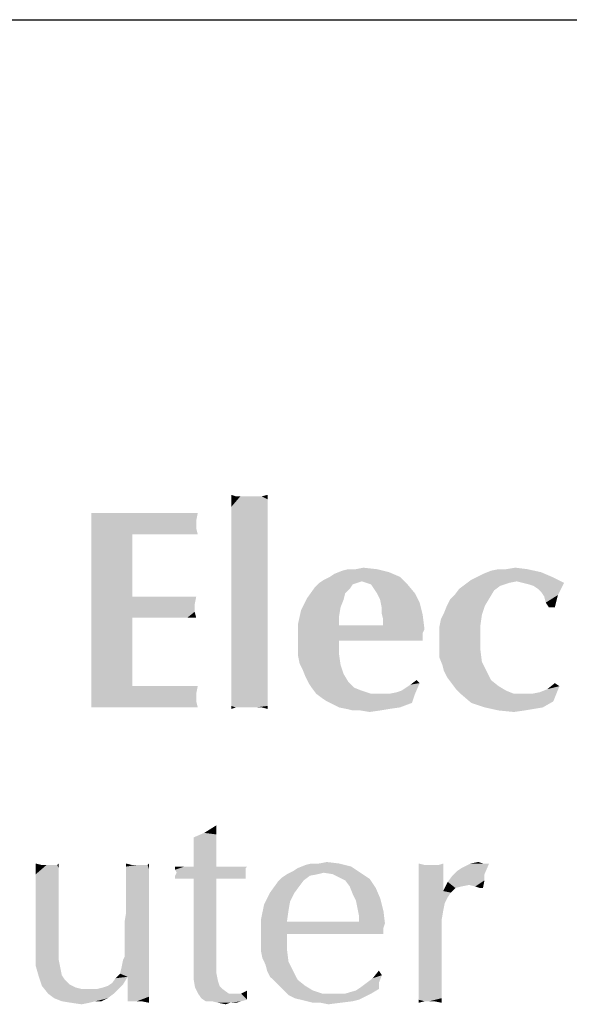
# Model space of a CAD drawing. Units: inches. Extents: x 0.1 to 10.4, y 0.1 to 7.5.
# Drawn here: x 2.5 to 2.6, y 0.4 to 0.6 of the extents above; entities that cross this region are included whole.
import ezdxf

# ---------------------------------------------------------------- set-up
doc = ezdxf.new("R2010")
doc.units = ezdxf.units.IN
doc.header["$LTSCALE"] = 0.605
doc.header["$MEASUREMENT"] = 0
doc.layers.add('Boarder', color=7, linetype='CONTINUOUS', lineweight=30)

msp = doc.modelspace()

# ---------------------------------------------------------------- linework, layer by layer
at = {"layer": 'Boarder', "color": 7}
msp.add_line((0.125, 0.62191), (10.4188, 0.62191), dxfattribs=at)
at = {"layer": 'Boarder', "lineweight": 15}
for points in [[(2.54506, 0.5058), (2.54395, 0.50321), (2.54395, 0.50617)], [(2.55135, 0.5058), (2.55283, 0.50617), (2.55283, 0.50506)], [(2.55135, 0.5058), (2.55283, 0.50506), (2.54395, 0.50321)], [(2.54987, 0.5058), (2.55135, 0.5058), (2.54395, 0.50321)], [(2.54913, 0.5058), (2.54987, 0.5058), (2.54395, 0.50321)], [(2.54802, 0.5058), (2.54913, 0.5058), (2.54395, 0.50321)], [(2.54728, 0.5058), (2.54802, 0.5058), (2.54395, 0.50321)], [(2.54617, 0.5058), (2.54728, 0.5058), (2.54395, 0.50321)], [(2.54506, 0.5058), (2.54617, 0.5058), (2.54395, 0.50321)], [(2.54395, 0.50321), (2.55283, 0.50506), (2.55283, 0.50321)], [(2.53581, 0.50173), (2.53544, 0.49988), (2.50992, 0.49803)], [(2.5347, 0.50173), (2.53581, 0.50173), (2.50992, 0.49803)], [(2.53359, 0.50173), (2.5347, 0.50173), (2.50992, 0.49803)], [(2.53248, 0.50173), (2.53359, 0.50173), (2.50992, 0.49803)], [(2.531, 0.50173), (2.53248, 0.50173), (2.50992, 0.49803)], [(2.52915, 0.50173), (2.531, 0.50173), (2.50992, 0.49803)], [(2.5273, 0.50173), (2.52915, 0.50173), (2.50992, 0.49803)], [(2.52545, 0.50173), (2.5273, 0.50173), (2.50992, 0.49803)], [(2.52323, 0.50173), (2.52545, 0.50173), (2.50992, 0.49803)], [(2.51917, 0.50173), (2.52323, 0.50173), (2.50992, 0.49803)], [(2.51658, 0.50173), (2.51917, 0.50173), (2.50992, 0.49803)], [(2.51399, 0.50173), (2.51658, 0.50173), (2.50992, 0.49803)], [(2.51177, 0.50173), (2.51399, 0.50173), (2.50992, 0.49803)], [(2.51177, 0.50173), (2.50992, 0.49803), (2.50992, 0.50173)], [(2.55283, 0.50321), (2.55283, 0.50136), (2.54395, 0.49988)], [(2.55283, 0.50321), (2.54395, 0.49988), (2.54395, 0.50321)], [(2.54395, 0.49988), (2.55283, 0.50136), (2.55283, 0.49914)], [(2.53544, 0.49988), (2.53544, 0.49914), (2.50992, 0.49803)], [(2.50992, 0.49803), (2.53544, 0.49914), (2.53544, 0.49803)], [(2.55283, 0.49914), (2.54395, 0.49581), (2.54395, 0.49988)], [(2.55283, 0.49914), (2.55283, 0.49655), (2.54395, 0.49581)], [(2.50992, 0.49803), (2.53544, 0.49803), (2.51991, 0.49655)], [(2.51991, 0.49655), (2.50992, 0.49396), (2.50992, 0.49803)], [(2.50992, 0.48953), (2.50992, 0.49396), (2.51991, 0.49655)], [(2.50992, 0.48509), (2.50992, 0.48953), (2.51991, 0.49655)], [(2.50992, 0.48509), (2.51991, 0.49655), (2.51991, 0.48139)], [(2.52286, 0.49655), (2.51991, 0.49655), (2.53544, 0.49803)], [(2.52656, 0.49655), (2.52286, 0.49655), (2.53544, 0.49803)], [(2.531, 0.49655), (2.52656, 0.49655), (2.53544, 0.49803)], [(2.531, 0.49655), (2.53544, 0.49803), (2.53581, 0.49655)], [(2.54395, 0.49581), (2.55283, 0.49655), (2.55283, 0.49359)], [(2.55283, 0.49359), (2.54395, 0.49137), (2.54395, 0.49581)], [(2.54395, 0.49137), (2.55283, 0.49359), (2.55283, 0.48989)], [(2.55283, 0.48989), (2.54395, 0.48139), (2.54395, 0.49137)], [(2.55283, 0.48989), (2.55283, 0.4862), (2.54395, 0.48139)], [(2.56799, 0.4862), (2.5691, 0.48694), (2.58242, 0.48731)], [(2.56799, 0.4862), (2.58242, 0.48731), (2.58501, 0.4862)], [(2.58242, 0.48731), (2.5691, 0.48694), (2.57095, 0.48768)], [(2.57428, 0.48805), (2.57946, 0.48805), (2.57095, 0.48768)], [(2.57428, 0.48805), (2.57095, 0.48768), (2.57243, 0.48805)], [(2.57095, 0.48768), (2.57946, 0.48805), (2.58242, 0.48731)], [(2.57428, 0.48805), (2.57613, 0.48842), (2.57946, 0.48805)], [(2.60387, 0.4862), (2.60535, 0.48694), (2.61941, 0.48731)], [(2.60387, 0.4862), (2.61941, 0.48731), (2.622, 0.4862)], [(2.61941, 0.48731), (2.60535, 0.48694), (2.6072, 0.48768)], [(2.6109, 0.48805), (2.61608, 0.48805), (2.6072, 0.48768)], [(2.6109, 0.48805), (2.6072, 0.48768), (2.60905, 0.48805)], [(2.6072, 0.48768), (2.61608, 0.48805), (2.61941, 0.48731)], [(2.6109, 0.48805), (2.61312, 0.48842), (2.61608, 0.48805)], [(2.51991, 0.48139), (2.50992, 0.47029), (2.50992, 0.48509)], [(2.54395, 0.48139), (2.55283, 0.4862), (2.55283, 0.47843)], [(2.57465, 0.48472), (2.57354, 0.48435), (2.56429, 0.48361)], [(2.57465, 0.48472), (2.56429, 0.48361), (2.5654, 0.48472)], [(2.57576, 0.48509), (2.5654, 0.48472), (2.56651, 0.48546)], [(2.5654, 0.48472), (2.57576, 0.48509), (2.57465, 0.48472)], [(2.58501, 0.4862), (2.56651, 0.48546), (2.56799, 0.4862)], [(2.57576, 0.48509), (2.56651, 0.48546), (2.58501, 0.4862)], [(2.57687, 0.48472), (2.57576, 0.48509), (2.58501, 0.4862)], [(2.57798, 0.48435), (2.57687, 0.48472), (2.58501, 0.4862)], [(2.57798, 0.48435), (2.58501, 0.4862), (2.58686, 0.48435)], [(2.61349, 0.48509), (2.60091, 0.48435), (2.60239, 0.48546)], [(2.61349, 0.48509), (2.61164, 0.48472), (2.60091, 0.48435)], [(2.60091, 0.48435), (2.61164, 0.48472), (2.60942, 0.48398)], [(2.622, 0.4862), (2.60239, 0.48546), (2.60387, 0.4862)], [(2.61349, 0.48509), (2.60239, 0.48546), (2.622, 0.4862)], [(2.61497, 0.48472), (2.61349, 0.48509), (2.622, 0.4862)], [(2.61497, 0.48472), (2.622, 0.4862), (2.62496, 0.48472)], [(2.62496, 0.48472), (2.61645, 0.48435), (2.61497, 0.48472)], [(2.61756, 0.48398), (2.61645, 0.48435), (2.62496, 0.48472)], [(2.61867, 0.48324), (2.61756, 0.48398), (2.62496, 0.48472)], [(2.61941, 0.4825), (2.61867, 0.48324), (2.62496, 0.48472)], [(2.61941, 0.4825), (2.62496, 0.48472), (2.62348, 0.48176)], [(2.5728, 0.48324), (2.56244, 0.48102), (2.56429, 0.48361)], [(2.5728, 0.48324), (2.57169, 0.48213), (2.56244, 0.48102)], [(2.56244, 0.48102), (2.57169, 0.48213), (2.57132, 0.48065)], [(2.56429, 0.48361), (2.57354, 0.48435), (2.5728, 0.48324)], [(2.58686, 0.48435), (2.57872, 0.48324), (2.57798, 0.48435)], [(2.57946, 0.48213), (2.57872, 0.48324), (2.58686, 0.48435)], [(2.57946, 0.48213), (2.58686, 0.48435), (2.58871, 0.48213)], [(2.58871, 0.48213), (2.5802, 0.48065), (2.57946, 0.48213)], [(2.5802, 0.48065), (2.58871, 0.48213), (2.58982, 0.47991)], [(2.60794, 0.48287), (2.59832, 0.48176), (2.59943, 0.48324)], [(2.59832, 0.48176), (2.60794, 0.48287), (2.60683, 0.48102)], [(2.60942, 0.48398), (2.59943, 0.48324), (2.60091, 0.48435)], [(2.59943, 0.48324), (2.60942, 0.48398), (2.60794, 0.48287)], [(2.62348, 0.48176), (2.62015, 0.48139), (2.61941, 0.4825)], [(2.52397, 0.48139), (2.51991, 0.47621), (2.50992, 0.47029)], [(2.51991, 0.48139), (2.52397, 0.48139), (2.50992, 0.47029)], [(2.53544, 0.48139), (2.53507, 0.47954), (2.51991, 0.47621)], [(2.52952, 0.48139), (2.53544, 0.48139), (2.51991, 0.47621)], [(2.52397, 0.48139), (2.52952, 0.48139), (2.51991, 0.47621)], [(2.55283, 0.47843), (2.54395, 0.47325), (2.54395, 0.48139)], [(2.57132, 0.48065), (2.56096, 0.47806), (2.56244, 0.48102)], [(2.57132, 0.48065), (2.57058, 0.4788), (2.56096, 0.47806)], [(2.58982, 0.47991), (2.58057, 0.4788), (2.5802, 0.48065)], [(2.58057, 0.47732), (2.58057, 0.4788), (2.58982, 0.47991)], [(2.58057, 0.47732), (2.58982, 0.47991), (2.59056, 0.47695)], [(2.59647, 0.47917), (2.59721, 0.48065), (2.60683, 0.48102)], [(2.59647, 0.47917), (2.60683, 0.48102), (2.60572, 0.47917)], [(2.60683, 0.48102), (2.59721, 0.48065), (2.59832, 0.48176)], [(2.62052, 0.47991), (2.62015, 0.48139), (2.62348, 0.48176)], [(2.62126, 0.4788), (2.62052, 0.47991), (2.62348, 0.48176)], [(2.62126, 0.4788), (2.62348, 0.48176), (2.62274, 0.4788)], [(2.53507, 0.47954), (2.53507, 0.47843), (2.51991, 0.47621)], [(2.53507, 0.47843), (2.53507, 0.47769), (2.51991, 0.47621)], [(2.52397, 0.47621), (2.51991, 0.47621), (2.53507, 0.47769)], [(2.52767, 0.47621), (2.52397, 0.47621), (2.53507, 0.47769)], [(2.53063, 0.47621), (2.52767, 0.47621), (2.53507, 0.47769)], [(2.53322, 0.47621), (2.53063, 0.47621), (2.53507, 0.47769)], [(2.53322, 0.47621), (2.53507, 0.47769), (2.53544, 0.47621)], [(2.55283, 0.47843), (2.55283, 0.47436), (2.54395, 0.47325)], [(2.57021, 0.47658), (2.56022, 0.47473), (2.56096, 0.47806)], [(2.56096, 0.47806), (2.57058, 0.4788), (2.57021, 0.47658)], [(2.59056, 0.47695), (2.58094, 0.47584), (2.58057, 0.47732)], [(2.60498, 0.47695), (2.59499, 0.47584), (2.59573, 0.47732)], [(2.60572, 0.47917), (2.59573, 0.47732), (2.59647, 0.47917)], [(2.59573, 0.47732), (2.60572, 0.47917), (2.60498, 0.47695)], [(2.50992, 0.4677), (2.50992, 0.47029), (2.51991, 0.47621)], [(2.50992, 0.46511), (2.50992, 0.4677), (2.51991, 0.47621)], [(2.50992, 0.46289), (2.50992, 0.46511), (2.51991, 0.47621)], [(2.50992, 0.46067), (2.50992, 0.46289), (2.51991, 0.47621)], [(2.50992, 0.46067), (2.51991, 0.47621), (2.51991, 0.45956)], [(2.56022, 0.47473), (2.57021, 0.47658), (2.57021, 0.47436)], [(2.58094, 0.4751), (2.58094, 0.47584), (2.59056, 0.47695)], [(2.58094, 0.47436), (2.58094, 0.4751), (2.59056, 0.47695)], [(2.58094, 0.47436), (2.59056, 0.47695), (2.59093, 0.47399)], [(2.60461, 0.47436), (2.59462, 0.47399), (2.59499, 0.47584)], [(2.59499, 0.47584), (2.60498, 0.47695), (2.60461, 0.47436)], [(2.54395, 0.47325), (2.55283, 0.47436), (2.55283, 0.47029)], [(2.55283, 0.47029), (2.54395, 0.46918), (2.54395, 0.47325)], [(2.57021, 0.47436), (2.56022, 0.47103), (2.56022, 0.47473)], [(2.58094, 0.47436), (2.59093, 0.47399), (2.56022, 0.47103)], [(2.57021, 0.47436), (2.58094, 0.47436), (2.56022, 0.47103)], [(2.59093, 0.47399), (2.59093, 0.47325), (2.56022, 0.47103)], [(2.59093, 0.47325), (2.59056, 0.47251), (2.56022, 0.47103)], [(2.59056, 0.47251), (2.59056, 0.47177), (2.56022, 0.47103)], [(2.59462, 0.47214), (2.59462, 0.47399), (2.60461, 0.47436)], [(2.59462, 0.47214), (2.60461, 0.47436), (2.60461, 0.4714)], [(2.54395, 0.46918), (2.55283, 0.47029), (2.55283, 0.46659)], [(2.57021, 0.47066), (2.56022, 0.47103), (2.59056, 0.47177)], [(2.57021, 0.47066), (2.56022, 0.46881), (2.56022, 0.47103)], [(2.56022, 0.46881), (2.57021, 0.47066), (2.57021, 0.46733)], [(2.58205, 0.47066), (2.57021, 0.47066), (2.59056, 0.47177)], [(2.58649, 0.47066), (2.58205, 0.47066), (2.59056, 0.47177)], [(2.58649, 0.47066), (2.59056, 0.47177), (2.59056, 0.47066)], [(2.60461, 0.4714), (2.59462, 0.47029), (2.59462, 0.47214)], [(2.59462, 0.46844), (2.59462, 0.47029), (2.60461, 0.4714)], [(2.59462, 0.46844), (2.60461, 0.4714), (2.60461, 0.46844)], [(2.55283, 0.46659), (2.54395, 0.46548), (2.54395, 0.46918)], [(2.57021, 0.46733), (2.56022, 0.46696), (2.56022, 0.46881)], [(2.60461, 0.46844), (2.59462, 0.46659), (2.59462, 0.46844)], [(2.59462, 0.46659), (2.60461, 0.46844), (2.60498, 0.46548)], [(2.54395, 0.46548), (2.55283, 0.46659), (2.55283, 0.46326)], [(2.55283, 0.46326), (2.54395, 0.46252), (2.54395, 0.46548)], [(2.56059, 0.46511), (2.56022, 0.46696), (2.57021, 0.46733)], [(2.56059, 0.46511), (2.57021, 0.46733), (2.57058, 0.46474)], [(2.60498, 0.46548), (2.59536, 0.46474), (2.59462, 0.46659)], [(2.59573, 0.46326), (2.59536, 0.46474), (2.60498, 0.46548)], [(2.59573, 0.46326), (2.60498, 0.46548), (2.60609, 0.46326)], [(2.54395, 0.46252), (2.55283, 0.46326), (2.55283, 0.46067)], [(2.57058, 0.46474), (2.56133, 0.46363), (2.56059, 0.46511)], [(2.56133, 0.46363), (2.57058, 0.46474), (2.57132, 0.46252)], [(2.57132, 0.46252), (2.56207, 0.46178), (2.56133, 0.46363)], [(2.60609, 0.46326), (2.59647, 0.46178), (2.59573, 0.46326)], [(2.59647, 0.46178), (2.60609, 0.46326), (2.6072, 0.46104)], [(2.51991, 0.45956), (2.50992, 0.45882), (2.50992, 0.46067)], [(2.55283, 0.46067), (2.54395, 0.45956), (2.54395, 0.46252)], [(2.54395, 0.45956), (2.55283, 0.46067), (2.55283, 0.45808)], [(2.56207, 0.46178), (2.57132, 0.46252), (2.57243, 0.46067)], [(2.57243, 0.46067), (2.56281, 0.4603), (2.56207, 0.46178)], [(2.56355, 0.45919), (2.56281, 0.4603), (2.57243, 0.46067)], [(2.56355, 0.45919), (2.57243, 0.46067), (2.57391, 0.45919)], [(2.58982, 0.4603), (2.5876, 0.45993), (2.58908, 0.46104)], [(2.6072, 0.46104), (2.59758, 0.4603), (2.59647, 0.46178)], [(2.59758, 0.4603), (2.6072, 0.46104), (2.60905, 0.45956)], [(2.52915, 0.45956), (2.53581, 0.45956), (2.50992, 0.45882)], [(2.52323, 0.45956), (2.52915, 0.45956), (2.50992, 0.45882)], [(2.51991, 0.45956), (2.52323, 0.45956), (2.50992, 0.45882)], [(2.50992, 0.45882), (2.53581, 0.45956), (2.53544, 0.45771)], [(2.53544, 0.45771), (2.50992, 0.45697), (2.50992, 0.45882)], [(2.55283, 0.45808), (2.54395, 0.45771), (2.54395, 0.45956)], [(2.57391, 0.45919), (2.56466, 0.45771), (2.56355, 0.45919)], [(2.57391, 0.45919), (2.57576, 0.45845), (2.56466, 0.45771)], [(2.56466, 0.45771), (2.57576, 0.45845), (2.57798, 0.45771)], [(2.58871, 0.45771), (2.58427, 0.45808), (2.58538, 0.45845)], [(2.58538, 0.45845), (2.58649, 0.45919), (2.58982, 0.4603)], [(2.58538, 0.45845), (2.58982, 0.4603), (2.58871, 0.45771)], [(2.58649, 0.45919), (2.5876, 0.45993), (2.58982, 0.4603)], [(2.60905, 0.45956), (2.59869, 0.45882), (2.59758, 0.4603)], [(2.59869, 0.45882), (2.60905, 0.45956), (2.6109, 0.45845)], [(2.6109, 0.45845), (2.5998, 0.45771), (2.59869, 0.45882)], [(2.5998, 0.45771), (2.6109, 0.45845), (2.61275, 0.45771)], [(2.61904, 0.45808), (2.62089, 0.45882), (2.62385, 0.45956)], [(2.61904, 0.45808), (2.62385, 0.45956), (2.62237, 0.45586)], [(2.62385, 0.45956), (2.62089, 0.45882), (2.62274, 0.4603)], [(2.50992, 0.45697), (2.53544, 0.45771), (2.53544, 0.4566)], [(2.53544, 0.4566), (2.50992, 0.45549), (2.50992, 0.45697)], [(2.53544, 0.4566), (2.53544, 0.45586), (2.50992, 0.45549)], [(2.50992, 0.45438), (2.50992, 0.45549), (2.53544, 0.45586)], [(2.51288, 0.45438), (2.50992, 0.45438), (2.53544, 0.45586)], [(2.51547, 0.45438), (2.51288, 0.45438), (2.53544, 0.45586)], [(2.51806, 0.45438), (2.51547, 0.45438), (2.53544, 0.45586)], [(2.52027, 0.45438), (2.51806, 0.45438), (2.53544, 0.45586)], [(2.52323, 0.45438), (2.52027, 0.45438), (2.53544, 0.45586)], [(2.52693, 0.45438), (2.52323, 0.45438), (2.53544, 0.45586)], [(2.531, 0.45438), (2.52693, 0.45438), (2.53544, 0.45586)], [(2.531, 0.45438), (2.53544, 0.45586), (2.53581, 0.45438)], [(2.54395, 0.45771), (2.55283, 0.45808), (2.55283, 0.45623)], [(2.55283, 0.45623), (2.54395, 0.45586), (2.54395, 0.45771)], [(2.54395, 0.45475), (2.54395, 0.45586), (2.55283, 0.45623)], [(2.54395, 0.45475), (2.55283, 0.45623), (2.55283, 0.45475)], [(2.57798, 0.45771), (2.56614, 0.4566), (2.56466, 0.45771)], [(2.58242, 0.45771), (2.58871, 0.45771), (2.56614, 0.4566)], [(2.5802, 0.45771), (2.58242, 0.45771), (2.56614, 0.4566)], [(2.57798, 0.45771), (2.5802, 0.45771), (2.56614, 0.4566)], [(2.56725, 0.45586), (2.56614, 0.4566), (2.58871, 0.45771)], [(2.56725, 0.45586), (2.58871, 0.45771), (2.58797, 0.45549)], [(2.58797, 0.45549), (2.56873, 0.45512), (2.56725, 0.45586)], [(2.58871, 0.45771), (2.58242, 0.45771), (2.58427, 0.45808)], [(2.61275, 0.45771), (2.60239, 0.45549), (2.5998, 0.45771)], [(2.61719, 0.45771), (2.62237, 0.45586), (2.60239, 0.45549)], [(2.61497, 0.45771), (2.61719, 0.45771), (2.60239, 0.45549)], [(2.61275, 0.45771), (2.61497, 0.45771), (2.60239, 0.45549)], [(2.60572, 0.45438), (2.60239, 0.45549), (2.62237, 0.45586)], [(2.60572, 0.45438), (2.62237, 0.45586), (2.61978, 0.45438)], [(2.62237, 0.45586), (2.61719, 0.45771), (2.61904, 0.45808)], [(2.54395, 0.45475), (2.55283, 0.45475), (2.54506, 0.45438)], [(2.54506, 0.45438), (2.54395, 0.45401), (2.54395, 0.45475)], [(2.54654, 0.45438), (2.54506, 0.45438), (2.55283, 0.45475)], [(2.54728, 0.45438), (2.54654, 0.45438), (2.55283, 0.45475)], [(2.54839, 0.45438), (2.54728, 0.45438), (2.55283, 0.45475)], [(2.54913, 0.45438), (2.54839, 0.45438), (2.55283, 0.45475)], [(2.54987, 0.45438), (2.54913, 0.45438), (2.55283, 0.45475)], [(2.55135, 0.45438), (2.54987, 0.45438), (2.55283, 0.45475)], [(2.55135, 0.45438), (2.55283, 0.45475), (2.55283, 0.45401)], [(2.57021, 0.45438), (2.56873, 0.45512), (2.58797, 0.45549)], [(2.57021, 0.45438), (2.58797, 0.45549), (2.58501, 0.45438)], [(2.58501, 0.45438), (2.57206, 0.45401), (2.57021, 0.45438)], [(2.57206, 0.45401), (2.58501, 0.45438), (2.58242, 0.45401)], [(2.58242, 0.45401), (2.57354, 0.45364), (2.57206, 0.45401)], [(2.57539, 0.45364), (2.57354, 0.45364), (2.58242, 0.45401)], [(2.57539, 0.45364), (2.58242, 0.45401), (2.5802, 0.45364)], [(2.5802, 0.45364), (2.57761, 0.45327), (2.57539, 0.45364)], [(2.61978, 0.45438), (2.60905, 0.45364), (2.60572, 0.45438)], [(2.61978, 0.45438), (2.61756, 0.45401), (2.60905, 0.45364)], [(2.60905, 0.45364), (2.61756, 0.45401), (2.61534, 0.45364)], [(2.61534, 0.45364), (2.61275, 0.45327), (2.60905, 0.45364)], [(2.53739, 0.42382), (2.54037, 0.42568), (2.54037, 0.42344)], [(2.54037, 0.42344), (2.53478, 0.4227), (2.53739, 0.42382)], [(2.53478, 0.4227), (2.54037, 0.42344), (2.54037, 0.42121)], [(2.54037, 0.42121), (2.53478, 0.41934), (2.53478, 0.4227)], [(2.53478, 0.41934), (2.54037, 0.42121), (2.54037, 0.4186)], [(2.54037, 0.4186), (2.53478, 0.41561), (2.53478, 0.41934)], [(2.53478, 0.41561), (2.54037, 0.4186), (2.54037, 0.41561)], [(2.49788, 0.41599), (2.49638, 0.41375), (2.49638, 0.41636)], [(2.5016, 0.41599), (2.50198, 0.41524), (2.49638, 0.41375)], [(2.50086, 0.41599), (2.5016, 0.41599), (2.49638, 0.41375)], [(2.49974, 0.41599), (2.50086, 0.41599), (2.49638, 0.41375)], [(2.49899, 0.41599), (2.49974, 0.41599), (2.49638, 0.41375)], [(2.49788, 0.41599), (2.49899, 0.41599), (2.49638, 0.41375)], [(2.49638, 0.41375), (2.50198, 0.41524), (2.50198, 0.41375)], [(2.5016, 0.41599), (2.50198, 0.41636), (2.50198, 0.41524)], [(2.51987, 0.41599), (2.51838, 0.41561), (2.51838, 0.41636)], [(2.52285, 0.41599), (2.5236, 0.41599), (2.51838, 0.41561)], [(2.52099, 0.41599), (2.52285, 0.41599), (2.51838, 0.41561)], [(2.51987, 0.41599), (2.52099, 0.41599), (2.51838, 0.41561)], [(2.51838, 0.41487), (2.51838, 0.41561), (2.5236, 0.41599)], [(2.52397, 0.41487), (2.51838, 0.41487), (2.5236, 0.41599)], [(2.5236, 0.41599), (2.52397, 0.41636), (2.52397, 0.41487)], [(2.54783, 0.41561), (2.54746, 0.41524), (2.53031, 0.41487)], [(2.54597, 0.41561), (2.54783, 0.41561), (2.53031, 0.41487)], [(2.54447, 0.41561), (2.54597, 0.41561), (2.53031, 0.41487)], [(2.54224, 0.41561), (2.54447, 0.41561), (2.53031, 0.41487)], [(2.54037, 0.41561), (2.54224, 0.41561), (2.53031, 0.41487)], [(2.53478, 0.41561), (2.54037, 0.41561), (2.53031, 0.41487)], [(2.53254, 0.41561), (2.53478, 0.41561), (2.53031, 0.41487)], [(2.53254, 0.41561), (2.53031, 0.41487), (2.53031, 0.41561)], [(2.53031, 0.41487), (2.54746, 0.41524), (2.54746, 0.4145)], [(2.55901, 0.4145), (2.56013, 0.41524), (2.57318, 0.41561)], [(2.56647, 0.41412), (2.55901, 0.4145), (2.57318, 0.41561)], [(2.57318, 0.41561), (2.56013, 0.41524), (2.562, 0.41599)], [(2.56535, 0.41636), (2.5702, 0.41636), (2.562, 0.41599)], [(2.56535, 0.41636), (2.562, 0.41599), (2.56349, 0.41636)], [(2.562, 0.41599), (2.5702, 0.41636), (2.57318, 0.41561)], [(2.56535, 0.41636), (2.56721, 0.41673), (2.5702, 0.41636)], [(2.56647, 0.41412), (2.57318, 0.41561), (2.57542, 0.41412)], [(2.59107, 0.41599), (2.58958, 0.41189), (2.58958, 0.41636)], [(2.59443, 0.41599), (2.59555, 0.413), (2.58958, 0.41189)], [(2.59331, 0.41599), (2.59443, 0.41599), (2.58958, 0.41189)], [(2.59294, 0.41599), (2.59331, 0.41599), (2.58958, 0.41189)], [(2.59256, 0.41599), (2.59294, 0.41599), (2.58958, 0.41189)], [(2.59107, 0.41599), (2.59256, 0.41599), (2.58958, 0.41189)], [(2.59443, 0.41599), (2.59555, 0.41636), (2.59555, 0.413)], [(2.5989, 0.4145), (2.60002, 0.41524), (2.60673, 0.41636)], [(2.5989, 0.4145), (2.60673, 0.41636), (2.60561, 0.41375)], [(2.60524, 0.41636), (2.60673, 0.41636), (2.60002, 0.41524)], [(2.60524, 0.41636), (2.60002, 0.41524), (2.60226, 0.41636)], [(2.60226, 0.41636), (2.60412, 0.41673), (2.60524, 0.41636)], [(2.50198, 0.41375), (2.50198, 0.41226), (2.49638, 0.41114)], [(2.50198, 0.41375), (2.49638, 0.41114), (2.49638, 0.41375)], [(2.52397, 0.41487), (2.51838, 0.41375), (2.51838, 0.41487)], [(2.51838, 0.41375), (2.52397, 0.41487), (2.52397, 0.413)], [(2.52397, 0.413), (2.51838, 0.41226), (2.51838, 0.41375)], [(2.51838, 0.41077), (2.51838, 0.41226), (2.52397, 0.413)], [(2.51838, 0.41077), (2.52397, 0.413), (2.52397, 0.41077)], [(2.54746, 0.4145), (2.53068, 0.41412), (2.53031, 0.41487)], [(2.54746, 0.41412), (2.54746, 0.41375), (2.53031, 0.41338)], [(2.54746, 0.41412), (2.53031, 0.41338), (2.53068, 0.41412)], [(2.53031, 0.41338), (2.54746, 0.41375), (2.54746, 0.413)], [(2.54746, 0.413), (2.53031, 0.41263), (2.53031, 0.41338)], [(2.53254, 0.41263), (2.53031, 0.41263), (2.54746, 0.413)], [(2.53068, 0.41412), (2.54746, 0.4145), (2.54746, 0.41412)], [(2.53478, 0.41263), (2.53254, 0.41263), (2.54746, 0.413)], [(2.54037, 0.41263), (2.53478, 0.41263), (2.54746, 0.413)], [(2.54037, 0.41263), (2.54037, 0.39586), (2.53478, 0.39548)], [(2.54037, 0.41263), (2.53478, 0.39548), (2.53478, 0.41263)], [(2.54037, 0.41263), (2.54746, 0.413), (2.54746, 0.41263)], [(2.54746, 0.41263), (2.54783, 0.41263), (2.54037, 0.41263)], [(2.56162, 0.41226), (2.55529, 0.41189), (2.5564, 0.413)], [(2.56498, 0.41375), (2.56311, 0.41338), (2.5564, 0.413)], [(2.56498, 0.41375), (2.5564, 0.413), (2.55752, 0.41375)], [(2.5564, 0.413), (2.56311, 0.41338), (2.56162, 0.41226)], [(2.56647, 0.41412), (2.55752, 0.41375), (2.55901, 0.4145)], [(2.55752, 0.41375), (2.56647, 0.41412), (2.56498, 0.41375)], [(2.57542, 0.41412), (2.56871, 0.41375), (2.56647, 0.41412)], [(2.5702, 0.413), (2.56871, 0.41375), (2.57542, 0.41412)], [(2.5702, 0.413), (2.57542, 0.41412), (2.57765, 0.41263)], [(2.57765, 0.41263), (2.57169, 0.41226), (2.5702, 0.413)], [(2.57281, 0.41077), (2.57169, 0.41226), (2.57765, 0.41263)], [(2.57281, 0.41077), (2.57765, 0.41263), (2.57914, 0.4104)], [(2.58958, 0.41189), (2.59555, 0.413), (2.59555, 0.40965)], [(2.60561, 0.41226), (2.59666, 0.41189), (2.59778, 0.41338)], [(2.60561, 0.41375), (2.59778, 0.41338), (2.5989, 0.4145)], [(2.59778, 0.41338), (2.60561, 0.41375), (2.60561, 0.41226)], [(2.49638, 0.41114), (2.50198, 0.41226), (2.50198, 0.41002)], [(2.50198, 0.41002), (2.49638, 0.40853), (2.49638, 0.41114)], [(2.52397, 0.41077), (2.51838, 0.4089), (2.51838, 0.41077)], [(2.51838, 0.4089), (2.52397, 0.41077), (2.52397, 0.40779)], [(2.5605, 0.41077), (2.55342, 0.40928), (2.55529, 0.41189)], [(2.55342, 0.40928), (2.5605, 0.41077), (2.55939, 0.40928)], [(2.55529, 0.41189), (2.56162, 0.41226), (2.5605, 0.41077)], [(2.57914, 0.4104), (2.57355, 0.4089), (2.57281, 0.41077)], [(2.57355, 0.4089), (2.57914, 0.4104), (2.58026, 0.40779)], [(2.59555, 0.40965), (2.58958, 0.40667), (2.58958, 0.41189)], [(2.59853, 0.4104), (2.59555, 0.40965), (2.59666, 0.41189)], [(2.59555, 0.40965), (2.59853, 0.4104), (2.59741, 0.40928)], [(2.60188, 0.41114), (2.59666, 0.41189), (2.60561, 0.41226)], [(2.59666, 0.41189), (2.60188, 0.41114), (2.60002, 0.41077)], [(2.59666, 0.41189), (2.60002, 0.41077), (2.59853, 0.4104)], [(2.60337, 0.41077), (2.60188, 0.41114), (2.60561, 0.41226)], [(2.60449, 0.4104), (2.60337, 0.41077), (2.60561, 0.41226)], [(2.60449, 0.4104), (2.60561, 0.41226), (2.60524, 0.4104)], [(2.49638, 0.40853), (2.50198, 0.41002), (2.50198, 0.40741)], [(2.50198, 0.40741), (2.49638, 0.40518), (2.49638, 0.40853)], [(2.52397, 0.40779), (2.51838, 0.40704), (2.51838, 0.4089)], [(2.51838, 0.40443), (2.51838, 0.40704), (2.52397, 0.40779)], [(2.51838, 0.40443), (2.52397, 0.40779), (2.52397, 0.40443)], [(2.55939, 0.40928), (2.55827, 0.40704), (2.55193, 0.40629)], [(2.55939, 0.40928), (2.55193, 0.40629), (2.55342, 0.40928)], [(2.58026, 0.40779), (2.5743, 0.40741), (2.57355, 0.4089)], [(2.57467, 0.40555), (2.5743, 0.40741), (2.58026, 0.40779)], [(2.57467, 0.40555), (2.58026, 0.40779), (2.58101, 0.4048)], [(2.59555, 0.40965), (2.59741, 0.40928), (2.58958, 0.40667)], [(2.59741, 0.40928), (2.59666, 0.40816), (2.58958, 0.40667)], [(2.58958, 0.40667), (2.59666, 0.40816), (2.59592, 0.40667)], [(2.49638, 0.40518), (2.50198, 0.40741), (2.50198, 0.4048)], [(2.55789, 0.4048), (2.55118, 0.40257), (2.55193, 0.40629)], [(2.55193, 0.40629), (2.55827, 0.40704), (2.55789, 0.4048)], [(2.58101, 0.4048), (2.57504, 0.40369), (2.57467, 0.40555)], [(2.59592, 0.40667), (2.59555, 0.4048), (2.58958, 0.39884)], [(2.59592, 0.40667), (2.58958, 0.39884), (2.58958, 0.40667)], [(2.50198, 0.4048), (2.49638, 0.40257), (2.49638, 0.40518)], [(2.49638, 0.40257), (2.50198, 0.4048), (2.50198, 0.40145)], [(2.52397, 0.40443), (2.51801, 0.40219), (2.51838, 0.40443)], [(2.51801, 0.40033), (2.51801, 0.40219), (2.52397, 0.40443)], [(2.51801, 0.40033), (2.52397, 0.40443), (2.52397, 0.40033)], [(2.55118, 0.40257), (2.55789, 0.4048), (2.55752, 0.40219)], [(2.57504, 0.40294), (2.57504, 0.40369), (2.58101, 0.4048)], [(2.57504, 0.40219), (2.57504, 0.40294), (2.58101, 0.4048)], [(2.57504, 0.40219), (2.58101, 0.4048), (2.58138, 0.40182)], [(2.59555, 0.4048), (2.59517, 0.40257), (2.58958, 0.39884)], [(2.50198, 0.40145), (2.49638, 0.39958), (2.49638, 0.40257)], [(2.49638, 0.39809), (2.49638, 0.39958), (2.50198, 0.40145)], [(2.49638, 0.39809), (2.50198, 0.40145), (2.50198, 0.39809)], [(2.55752, 0.40219), (2.55118, 0.39884), (2.55118, 0.40257)], [(2.57504, 0.40219), (2.58138, 0.40182), (2.55118, 0.39884)], [(2.55752, 0.40219), (2.57504, 0.40219), (2.55118, 0.39884)], [(2.58138, 0.40182), (2.58101, 0.4007), (2.55118, 0.39884)], [(2.58101, 0.4007), (2.55752, 0.39921), (2.55118, 0.39884)], [(2.57094, 0.39921), (2.55752, 0.39921), (2.58101, 0.4007)], [(2.57616, 0.39921), (2.57094, 0.39921), (2.58101, 0.4007)], [(2.57616, 0.39921), (2.58101, 0.4007), (2.58101, 0.39921)], [(2.59517, 0.40257), (2.59517, 0.40033), (2.58958, 0.39884)], [(2.52397, 0.40033), (2.51801, 0.39847), (2.51801, 0.40033)], [(2.51801, 0.3966), (2.51801, 0.39847), (2.52397, 0.40033)], [(2.51801, 0.39548), (2.51801, 0.3966), (2.52397, 0.40033)], [(2.51801, 0.39548), (2.52397, 0.40033), (2.52397, 0.39548)], [(2.55118, 0.39697), (2.55118, 0.39884), (2.55752, 0.39921)], [(2.55118, 0.39697), (2.55752, 0.39921), (2.55752, 0.39548)], [(2.58958, 0.39884), (2.59517, 0.40033), (2.59517, 0.39847)], [(2.59517, 0.39847), (2.58958, 0.39623), (2.58958, 0.39884)], [(2.58958, 0.39362), (2.58958, 0.39623), (2.59517, 0.39847)], [(2.58958, 0.39138), (2.58958, 0.39362), (2.59517, 0.39847)], [(2.58958, 0.38915), (2.58958, 0.39138), (2.59517, 0.39847)], [(2.58958, 0.38915), (2.59517, 0.39847), (2.59517, 0.3884)], [(2.50198, 0.39809), (2.49638, 0.39697), (2.49638, 0.39809)], [(2.49638, 0.39586), (2.49638, 0.39697), (2.50198, 0.39809)], [(2.49638, 0.39586), (2.50198, 0.39809), (2.50198, 0.39548)], [(2.50198, 0.39548), (2.49638, 0.39474), (2.49638, 0.39586)], [(2.53478, 0.39548), (2.54037, 0.39586), (2.54037, 0.39138)], [(2.55752, 0.39548), (2.55118, 0.39511), (2.55118, 0.39697)], [(2.49638, 0.39474), (2.50198, 0.39548), (2.50198, 0.39287)], [(2.50198, 0.39287), (2.49638, 0.39138), (2.49638, 0.39474)], [(2.51726, 0.39101), (2.51763, 0.39287), (2.52397, 0.39548)], [(2.51726, 0.39101), (2.52397, 0.39548), (2.52397, 0.39026)], [(2.51763, 0.39287), (2.51801, 0.39362), (2.52397, 0.39548)], [(2.52397, 0.39548), (2.51801, 0.39437), (2.51801, 0.39548)], [(2.51801, 0.39362), (2.51801, 0.39437), (2.52397, 0.39548)], [(2.54037, 0.39138), (2.53478, 0.39064), (2.53478, 0.39548)], [(2.55156, 0.39325), (2.55118, 0.39511), (2.55752, 0.39548)], [(2.55156, 0.39325), (2.55752, 0.39548), (2.55789, 0.3925)], [(2.49638, 0.39138), (2.50198, 0.39287), (2.50235, 0.39101)], [(2.50235, 0.39101), (2.49713, 0.38877), (2.49638, 0.39138)], [(2.50235, 0.39101), (2.50272, 0.38915), (2.49713, 0.38877)], [(2.52397, 0.39026), (2.51689, 0.38952), (2.51726, 0.39101)], [(2.53478, 0.39064), (2.54037, 0.39138), (2.54037, 0.38952)], [(2.55789, 0.3925), (2.5523, 0.39176), (2.55156, 0.39325)], [(2.55268, 0.39026), (2.5523, 0.39176), (2.55789, 0.3925)], [(2.55268, 0.39026), (2.55789, 0.3925), (2.55901, 0.39026)], [(2.49713, 0.38877), (2.50272, 0.38915), (2.50347, 0.38803)], [(2.50347, 0.38803), (2.49788, 0.38654), (2.49713, 0.38877)], [(2.51502, 0.38728), (2.51577, 0.3884), (2.51875, 0.38877)], [(2.51502, 0.38728), (2.51875, 0.38877), (2.51763, 0.38691)], [(2.51875, 0.38877), (2.51577, 0.3884), (2.51689, 0.38952)], [(2.51875, 0.38877), (2.51689, 0.38952), (2.52397, 0.39026)], [(2.51875, 0.38877), (2.52397, 0.39026), (2.52397, 0.38803)], [(2.51875, 0.38877), (2.52397, 0.38803), (2.51875, 0.38281)], [(2.51875, 0.38281), (2.51875, 0.38244), (2.51875, 0.38877)], [(2.54037, 0.38952), (2.53478, 0.3884), (2.53478, 0.39064)], [(2.53478, 0.3884), (2.54037, 0.38952), (2.54075, 0.38766)], [(2.55901, 0.39026), (2.55342, 0.38877), (2.55268, 0.39026)], [(2.55342, 0.38877), (2.55901, 0.39026), (2.56013, 0.38803)], [(2.56013, 0.38803), (2.55454, 0.38766), (2.55342, 0.38877)], [(2.57691, 0.38728), (2.5784, 0.3884), (2.58063, 0.38915)], [(2.57691, 0.38728), (2.58063, 0.38915), (2.57989, 0.38728)], [(2.58063, 0.38915), (2.5784, 0.3884), (2.57989, 0.39026)], [(2.59517, 0.3884), (2.58958, 0.38728), (2.58958, 0.38915)], [(2.50347, 0.38803), (2.50459, 0.38691), (2.49788, 0.38654)], [(2.49788, 0.38654), (2.50459, 0.38691), (2.50608, 0.38616)], [(2.50608, 0.38616), (2.49937, 0.38467), (2.49788, 0.38654)], [(2.50608, 0.38616), (2.50757, 0.38579), (2.49937, 0.38467)], [(2.5113, 0.38579), (2.51279, 0.38616), (2.51763, 0.38691)], [(2.5113, 0.38579), (2.51763, 0.38691), (2.51651, 0.38579)], [(2.51279, 0.38616), (2.51391, 0.38654), (2.51763, 0.38691)], [(2.51763, 0.38691), (2.51391, 0.38654), (2.51502, 0.38728)], [(2.52397, 0.38803), (2.52397, 0.38579), (2.51875, 0.38281)], [(2.54075, 0.38766), (2.53515, 0.38616), (2.53478, 0.3884)], [(2.54075, 0.38766), (2.54112, 0.38654), (2.53515, 0.38616)], [(2.53515, 0.38616), (2.54112, 0.38654), (2.54186, 0.38579)], [(2.54186, 0.38579), (2.5359, 0.38467), (2.53515, 0.38616)], [(2.55566, 0.38654), (2.55454, 0.38766), (2.56013, 0.38803)], [(2.55566, 0.38654), (2.56013, 0.38803), (2.562, 0.38654)], [(2.562, 0.38654), (2.55678, 0.38542), (2.55566, 0.38654)], [(2.55678, 0.38542), (2.562, 0.38654), (2.56386, 0.38542)], [(2.57989, 0.38579), (2.5743, 0.38542), (2.57542, 0.38616)], [(2.57989, 0.38728), (2.57542, 0.38616), (2.57691, 0.38728)], [(2.57542, 0.38616), (2.57989, 0.38728), (2.57989, 0.38579)], [(2.58958, 0.38728), (2.59517, 0.3884), (2.59517, 0.38654)], [(2.59517, 0.38654), (2.58958, 0.38579), (2.58958, 0.38728)], [(2.58958, 0.38579), (2.59517, 0.38654), (2.59517, 0.38505)], [(2.5113, 0.38579), (2.51651, 0.38579), (2.49937, 0.38467)], [(2.5098, 0.38579), (2.5113, 0.38579), (2.49937, 0.38467)], [(2.50757, 0.38579), (2.5098, 0.38579), (2.49937, 0.38467)], [(2.49937, 0.38467), (2.51651, 0.38579), (2.5154, 0.38467)], [(2.5154, 0.38467), (2.50086, 0.38355), (2.49937, 0.38467)], [(2.50086, 0.38355), (2.5154, 0.38467), (2.51391, 0.38355)], [(2.52397, 0.38579), (2.52397, 0.38393), (2.51875, 0.38281)], [(2.5195, 0.38281), (2.51875, 0.38281), (2.52397, 0.38393)], [(2.52099, 0.38281), (2.5195, 0.38281), (2.52397, 0.38393)], [(2.52211, 0.38281), (2.52099, 0.38281), (2.52397, 0.38393)], [(2.52211, 0.38281), (2.52397, 0.38393), (2.52397, 0.38244)], [(2.5359, 0.38467), (2.54186, 0.38579), (2.54336, 0.38467)], [(2.54336, 0.38467), (2.53665, 0.38355), (2.5359, 0.38467)], [(2.54485, 0.38467), (2.54634, 0.38467), (2.53665, 0.38355)], [(2.54336, 0.38467), (2.54485, 0.38467), (2.53665, 0.38355)], [(2.54783, 0.38318), (2.53665, 0.38355), (2.54634, 0.38467)], [(2.54634, 0.38467), (2.54783, 0.38542), (2.54783, 0.38318)], [(2.56386, 0.38542), (2.55789, 0.3843), (2.55678, 0.38542)], [(2.56386, 0.38542), (2.5661, 0.38467), (2.55789, 0.3843)], [(2.57169, 0.38467), (2.57803, 0.38467), (2.55789, 0.3843)], [(2.56871, 0.38467), (2.57169, 0.38467), (2.55789, 0.3843)], [(2.5661, 0.38467), (2.56871, 0.38467), (2.55789, 0.3843)], [(2.55789, 0.3843), (2.57803, 0.38467), (2.57653, 0.38393)], [(2.57653, 0.38393), (2.55939, 0.38355), (2.55789, 0.3843)], [(2.56088, 0.38318), (2.55939, 0.38355), (2.57653, 0.38393)], [(2.56088, 0.38318), (2.57653, 0.38393), (2.57504, 0.38318)], [(2.57169, 0.38467), (2.5743, 0.38542), (2.57989, 0.38579)], [(2.57169, 0.38467), (2.57989, 0.38579), (2.57803, 0.38467)], [(2.59517, 0.38505), (2.58958, 0.3843), (2.58958, 0.38579)], [(2.58958, 0.3843), (2.59517, 0.38505), (2.59517, 0.38355)], [(2.59517, 0.38355), (2.58958, 0.38318), (2.58958, 0.3843)], [(2.51391, 0.38355), (2.50272, 0.38281), (2.50086, 0.38355)], [(2.51092, 0.38281), (2.50272, 0.38281), (2.51391, 0.38355)], [(2.51092, 0.38281), (2.50496, 0.38244), (2.50272, 0.38281)], [(2.50496, 0.38244), (2.51092, 0.38281), (2.50943, 0.38244)], [(2.50943, 0.38244), (2.50757, 0.38206), (2.50496, 0.38244)], [(2.51092, 0.38281), (2.51391, 0.38355), (2.51241, 0.38281)], [(2.54783, 0.38318), (2.53776, 0.38281), (2.53665, 0.38355)], [(2.53926, 0.38281), (2.53776, 0.38281), (2.54783, 0.38318)], [(2.53926, 0.38281), (2.54783, 0.38318), (2.54634, 0.38281)], [(2.54634, 0.38281), (2.54075, 0.38244), (2.53926, 0.38281)], [(2.54373, 0.38244), (2.54075, 0.38244), (2.54634, 0.38281)], [(2.54373, 0.38244), (2.54261, 0.38206), (2.54075, 0.38244)], [(2.54373, 0.38244), (2.54634, 0.38281), (2.54522, 0.38244)], [(2.57504, 0.38318), (2.56237, 0.38281), (2.56088, 0.38318)], [(2.56237, 0.38281), (2.57504, 0.38318), (2.57355, 0.38281)], [(2.57355, 0.38281), (2.56386, 0.38244), (2.56237, 0.38281)], [(2.56572, 0.38244), (2.56386, 0.38244), (2.57355, 0.38281)], [(2.56572, 0.38244), (2.57355, 0.38281), (2.57057, 0.38244)], [(2.57057, 0.38244), (2.56759, 0.38206), (2.56572, 0.38244)], [(2.59107, 0.38281), (2.58958, 0.38318), (2.59517, 0.38355)], [(2.59107, 0.38281), (2.58958, 0.38244), (2.58958, 0.38318)], [(2.59219, 0.38281), (2.59107, 0.38281), (2.59517, 0.38355)], [(2.59331, 0.38281), (2.59219, 0.38281), (2.59517, 0.38355)], [(2.59331, 0.38281), (2.59517, 0.38355), (2.59517, 0.38244)]]:
    msp.add_solid(points, dxfattribs=at)

doc.saveas('drawing.dxf')
